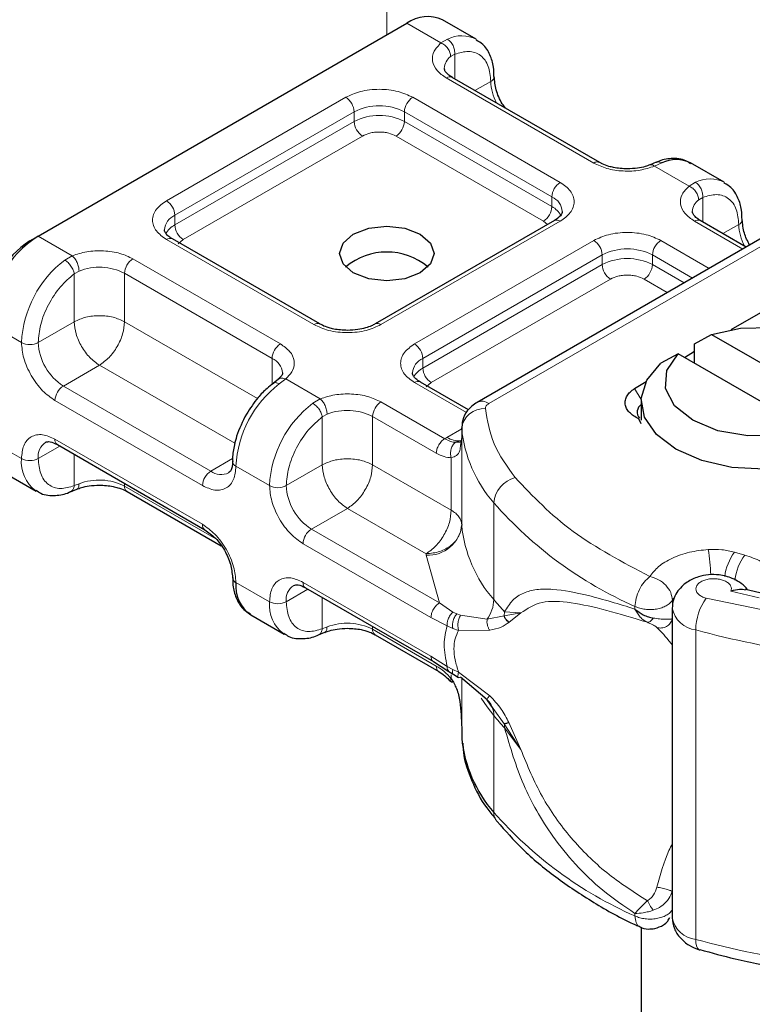
# Model space of a CAD drawing. Units: millimetres. Extents: x 0 to 420, y 0 to 297.
# Drawn here: x 340 to 343, y 90 to 94 of the extents above; entities that cross this region are included whole.
import ezdxf

# ---------------------------------------------------------------- set-up
doc = ezdxf.new("R2010")
doc.units = ezdxf.units.MM

msp = doc.modelspace()

# ---------------------------------------------------------------- linework, layer by layer
at = {"color": 8, "linetype": 'Continuous', "lineweight": 18}
for p, q in [((341.1202, 94.6304), (341.1202, 93.634)), ((341.3487, 93.6001), (341.2051, 93.6829)), ((341.3487, 93.6001), (341.3761, 93.616)), ((341.4065, 93.5523), (341.3896, 93.5427)), ((341.4065, 93.5523), (341.4065, 93.4488)), ((341.9934, 93.093), (341.3712, 93.4523)), ((341.4919, 93.3995), (341.5586, 93.438)), ((340.1905, 92.9339), (340.9469, 93.3706)), ((341.2297, 93.3706), (341.852, 93.0114)), ((340.2258, 92.8727), (340.9823, 93.3094)), ((340.9823, 93.2686), (340.9823, 93.3094)), ((341.1944, 93.3094), (341.8166, 92.9502)), ((341.1944, 93.3094), (341.1944, 93.2686)), ((340.2258, 92.8319), (340.9823, 93.2686)), ((341.1944, 93.2686), (341.8166, 92.9093)), ((341.0176, 93.2073), (340.2612, 92.7706)), ((341.7813, 92.8481), (341.159, 93.2073)), ((342.2812, 93.0935), (342.2494, 93.0801)), ((342.3952, 92.9959), (342.2494, 93.0801)), ((342.3952, 92.9959), (342.4226, 93.0118)), ((341.8166, 92.9093), (341.8166, 92.9502)), ((342.453, 92.9482), (342.4362, 92.9385)), ((342.453, 92.9482), (342.453, 92.8446)), ((340.2258, 92.8319), (340.2258, 92.8727)), ((341.852, 92.8481), (341.0956, 92.4114)), ((341.798, 92.8339), (341.7813, 92.8481)), ((342.6217, 92.7303), (342.4177, 92.8481)), ((341.5508, 92.0783), (342.8534, 92.8303)), ((342.5384, 92.7953), (342.6052, 92.8338)), ((339.6494, 92.7849), (339.793, 92.702)), ((340.8127, 92.4114), (340.1905, 92.7707)), ((340.2612, 92.7706), (340.2401, 92.7527)), ((341.237, 92.3298), (341.9934, 92.7665)), ((342.2763, 92.7665), (342.4803, 92.6487)), ((339.7613, 92.6838), (339.793, 92.702)), ((340.049, 92.689), (340.6713, 92.3298)), ((341.2723, 92.2686), (342.0288, 92.7052)), ((342.0288, 92.6644), (342.0288, 92.7052)), ((342.2409, 92.7052), (342.4096, 92.6079)), ((342.2409, 92.7052), (342.2409, 92.6644)), ((339.8217, 92.6375), (339.8016, 92.6258)), ((341.2723, 92.2277), (342.0288, 92.6644)), ((342.2409, 92.6644), (342.3742, 92.5875)), ((339.8016, 92.4236), (339.8016, 92.6258)), ((340.0137, 92.6278), (340.6359, 92.2686)), ((340.0137, 92.6278), (340.0137, 92.4236)), ((342.0641, 92.6032), (341.3077, 92.1665)), ((342.3035, 92.5466), (342.2055, 92.6032)), ((339.4373, 92.4175), (339.5787, 92.3358)), ((339.8016, 92.4236), (339.6494, 92.3358)), ((340.0137, 92.4236), (340.5747, 92.0998)), ((340.6359, 92.1585), (340.6359, 92.2686)), ((341.2723, 92.2277), (341.2723, 92.2686)), ((339.9076, 92.2399), (339.7555, 92.1521)), ((340.4787, 91.9103), (339.9076, 92.2399)), ((340.6938, 92.182), (340.6664, 92.1613)), ((340.6938, 92.182), (340.8395, 92.0979)), ((340.3778, 91.7929), (339.7555, 92.1521)), ((341.4563, 92.0399), (341.237, 92.1665)), ((341.3077, 92.1665), (341.2866, 92.1486)), ((342.1656, 92.141), (342.1936, 92.0948)), ((340.8078, 92.0796), (340.8395, 92.0979)), ((340.3424, 91.7317), (339.7202, 92.0909)), ((341.0956, 92.0849), (341.3645, 91.9296)), ((340.8481, 92.0216), (340.8682, 92.0334)), ((340.8481, 91.8195), (340.8481, 92.0216)), ((341.0602, 92.0236), (341.0602, 91.8195)), ((341.0602, 92.0236), (341.3291, 91.8684)), ((341.374, 91.9354), (341.4361, 91.9712)), ((341.4363, 91.5642), (341.4363, 91.9725)), ((339.4373, 91.9275), (339.5787, 91.8459)), ((339.7202, 91.9276), (340.3424, 91.5684)), ((341.3645, 91.9296), (341.374, 91.9354)), ((341.4361, 91.9347), (341.4361, 91.5673)), ((339.7409, 91.8987), (339.6494, 91.8459)), ((339.8016, 91.8637), (339.8016, 91.7316)), ((340.3778, 91.7929), (340.4696, 91.8459)), ((341.3922, 91.6279), (341.3922, 91.8491)), ((340.6253, 91.7317), (340.4838, 91.8133)), ((340.696, 91.7317), (340.8481, 91.8195)), ((341.0602, 91.8195), (341.3922, 91.6279)), ((339.8217, 91.7393), (339.8016, 91.7316)), ((340.0137, 91.7412), (340.0137, 91.7296)), ((340.3991, 91.5071), (340.0137, 91.7296)), ((340.9541, 91.6358), (340.802, 91.548)), ((341.2861, 91.4441), (340.9541, 91.6358)), ((341.5716, 91.2507), (341.5716, 91.659)), ((341.3418, 91.2363), (340.802, 91.548)), ((341.3065, 91.1751), (340.7667, 91.4867)), ((341.2864, 91.438), (341.2861, 91.4441)), ((341.3418, 91.2363), (341.2864, 91.438)), ((342.6305, 91.4386), (342.5874, 91.4508)), ((340.4838, 91.3234), (340.6253, 91.2418)), ((340.7667, 91.3234), (341.3065, 91.0118)), ((340.7874, 91.2946), (340.696, 91.2418)), ((342.5723, 91.2858), (342.6912, 91.2582)), ((340.8481, 91.1274), (340.8481, 91.2595)), ((341.3994, 91.198), (341.3418, 91.2363)), ((342.1673, 91.2217), (342.1673, 91.2109)), ((342.325, 91.2477), (342.33, 91.2552)), ((342.325, 91.2188), (342.325, 91.2477)), ((342.4669, 91.2565), (342.9256, 91.1632)), ((341.3994, 91.198), (341.415, 91.19)), ((341.4314, 91.1843), (341.415, 91.19)), ((341.4314, 91.1843), (341.5433, 91.1679)), ((341.5433, 91.1679), (341.6156, 91.1815)), ((341.6169, 91.1991), (341.6156, 91.1815)), ((341.6156, 91.1815), (341.6855, 91.1943)), ((341.6855, 91.1943), (341.6169, 91.1991)), ((341.6351, 91.1546), (341.6855, 91.1943)), ((341.0602, 91.1371), (341.0602, 91.1254)), ((341.3748, 91.1399), (341.3065, 91.1751)), ((341.3748, 91.1399), (341.3983, 91.1286)), ((340.8481, 91.1274), (340.8682, 91.1352)), ((341.3291, 90.9702), (341.0602, 91.1254)), ((341.3983, 91.1286), (341.4232, 91.1204)), ((341.4232, 91.1204), (341.5543, 91.1212)), ((342.4238, 89.8163), (342.4238, 91.1228)), ((341.3065, 91.0118), (341.3748, 90.9682)), ((341.3983, 90.9558), (341.3748, 90.9682)), ((341.3922, 90.9167), (341.3922, 90.9327)), ((341.4232, 90.9447), (341.3983, 90.9558)), ((341.5543, 90.8451), (341.4232, 90.9447)), ((341.4361, 90.9194), (341.4361, 90.7099)), ((341.4363, 90.9193), (341.4363, 90.666)), ((341.6156, 90.7259), (341.5694, 90.7912)), ((341.5716, 90.7608), (341.5716, 90.3525)), ((341.6855, 90.6179), (341.6156, 90.7259)), ((341.6855, 90.6179), (341.6351, 90.7315)), ((341.6169, 90.7092), (341.6855, 90.6179)), ((342.1673, 89.9152), (342.1673, 89.926))]:
    msp.add_line(p, q, dxfattribs=at)
at = {"color": 7, "linetype": 'Continuous', "lineweight": 25}
for p, q in [((339.6494, 92.7849), (341.2051, 93.6829)), ((341.4965, 93.6162), (341.3551, 93.6978)), ((342.0184, 93.0955), (341.3962, 93.4547)), ((342.2571, 93.0964), (342.2307, 93.0856)), ((342.543, 93.012), (342.4016, 93.0937)), ((341.827, 92.8506), (341.0706, 92.4139)), ((342.6363, 92.7388), (342.4427, 92.8506)), ((342.8034, 92.8352), (341.5008, 92.0832)), ((339.6141, 92.7645), (339.6494, 92.7849)), ((340.8377, 92.4139), (340.2155, 92.7731)), ((342.5729, 92.3908), (342.9315, 92.5978)), ((342.4178, 92.3298), (342.4904, 92.3695)), ((342.4904, 92.3695), (343.0381, 92.0533)), ((342.4178, 92.2481), (342.4178, 92.3298)), ((342.349, 92.2879), (342.2764, 92.2481)), ((342.8967, 91.9717), (342.349, 92.2879)), ((342.3758, 92.2724), (342.4178, 92.2987)), ((340.662, 92.1797), (340.6416, 92.1639)), ((341.465, 92.0518), (341.262, 92.169)), ((342.1656, 92.141), (342.2144, 92.1715)), ((342.1935, 92.089), (342.1935, 92.0073)), ((342.1935, 91.992), (342.184, 92.0138)), ((341.4361, 91.9762), (341.4361, 91.9354)), ((341.4363, 91.9725), (341.4361, 91.9762)), ((341.4361, 91.9347), (341.4313, 91.9024)), ((341.4361, 91.9347), (341.4366, 91.9312)), ((339.7305, 91.9047), (340.3528, 91.5455)), ((339.4995, 91.7902), (339.6409, 91.7086)), ((339.7853, 91.7058), (339.8117, 91.7166)), ((340.0241, 91.7067), (340.421, 91.4775)), ((340.777, 91.3005), (341.3169, 90.9889)), ((342.7125, 91.2749), (342.6341, 91.2933)), ((340.546, 91.1861), (340.6874, 91.1044)), ((342.3243, 91.2139), (342.3243, 89.9075)), ((340.8319, 91.1017), (340.8583, 91.1125)), ((341.0706, 91.1026), (341.3395, 90.9473)), ((341.3169, 90.9889), (341.3816, 90.9475)), ((341.3816, 90.9475), (341.4024, 90.9341)), ((341.4024, 90.9341), (341.4233, 90.9217)), ((341.5433, 90.828), (341.4314, 90.9234)), ((341.5694, 90.7912), (341.5433, 90.828)), ((341.4361, 90.7106), (341.4361, 90.6698)), ((341.4361, 90.6698), (341.4363, 90.666)), ((342.1935, 89.8678), (342.1935, 86.4548)), ((342.4386, 89.7727), (342.4411, 89.7718))]:
    msp.add_line(p, q, dxfattribs=at)
at = {"color": 7, "linetype": 'Continuous', "lineweight": 25, "flags": 128}
for points in [[(341.2616, 92.793), (341.305, 92.7556), (341.3202, 92.7114), (341.305, 92.6672), (341.2616, 92.6298), (341.1968, 92.6047), (341.1202, 92.5959), (341.0437, 92.6047), (340.9788, 92.6298), (340.9355, 92.6672), (340.9202, 92.7114), (340.9355, 92.7556), (340.9788, 92.793), (341.0437, 92.8181), (341.1202, 92.8269), (341.1968, 92.8181), (341.2616, 92.793)], [(342.4904, 92.3695), (342.6128, 92.3968), (342.7439, 92.3997), (342.8696, 92.3779), (342.9764, 92.3339), (343.0527, 92.2723), (343.0904, 92.1997), (343.0853, 92.124), (343.0381, 92.0533)], [(342.8967, 91.9717), (342.7743, 91.9444), (342.6431, 91.9415), (342.5174, 91.9633), (342.4107, 92.0073), (342.3344, 92.069), (342.2967, 92.1415), (342.3018, 92.2172), (342.349, 92.2879)], [(342.9692, 91.8482), (342.8461, 91.8141), (342.7117, 91.8005), (342.5758, 91.8084), (342.4488, 91.8373), (342.34, 91.8849), (342.2575, 91.9477), (342.2076, 92.021), (342.1939, 92.0994), (342.2174, 92.1771), (342.2764, 92.2481)]]:
    msp.add_lwpolyline(points, dxfattribs=at)
at = {"color": 8, "linetype": 'Continuous', "lineweight": 18, "flags": 128}
for points in [[(341.5716, 90.7608), (341.5429, 90.7979), (341.5182, 90.8345)], [(342.4238, 89.8163), (342.4246, 89.8014), (342.4271, 89.7891), (342.4311, 89.7797), (342.4364, 89.7739), (342.4386, 89.7727)]]:
    msp.add_lwpolyline(points, dxfattribs=at)
at = {"color": 7, "linetype": 'Continuous', "lineweight": 25}
for centre, radius, start, end in [((341.293, 93.5603), 0.1509, 65.6929, 125.6176), ((342.3415, 92.9745), 0.1334, 63.2516, 116.9054), ((339.8979, 92.3965), 0.461, 122.6055, 177.3945), ((339.8211, 92.4408), 0.3842, 122.6055, 177.3945), ((341.1202, 92.447), 0.2705, 50.025, 129.975), ((342.2164, 92.0417), 0.0398, 125.1113, 220.5283), ((341.4862, 91.5679), 0.0501, 180.7594, 184.2719), ((340.4937, 91.346), 0.0246, 185.0089, 246.3041), ((340.6291, 91.3064), 0.1463, 173.3195, 235.3683), ((341.9927, 90.7203), 0.5591, 185.5759, 221.1382)]:
    msp.add_arc(centre, radius, start, end, dxfattribs=at)
at = {"color": 8, "linetype": 'Continuous', "lineweight": 18}
for centre, radius, start, end in [((341.4363, 93.4977), 0.1327, 62.0602, 116.9846), ((341.4272, 93.49), 0.0647, 125.496, 177.4361), ((341.3858, 93.4318), 0.0251, 65.6929, 125.6176), ((341.5481, 93.4611), 0.0254, 294.5083, 352.7863), ((341.7702, 93.4447), 0.2116, 181.8073, 207.3846), ((340.9055, 93.3059), 0.0768, 2.6055, 57.3945), ((341.2711, 93.3059), 0.0768, 122.6055, 177.3945), ((341.0883, 93.1047), 0.2306, 62.6097, 117.3903), ((341.0883, 93.0638), 0.2306, 62.6097, 117.3903), ((341.059, 93.272), 0.0768, 182.6055, 237.3945), ((341.1176, 93.272), 0.0768, 302.6055, 357.3945), ((342.0079, 93.0741), 0.0238, 62.6873, 127.3879), ((341.8934, 92.9467), 0.0768, 122.6055, 177.3945), ((342.4828, 92.8936), 0.1327, 62.0602, 116.9846), ((340.1491, 92.8692), 0.0768, 2.6055, 57.3945), ((341.7889, 92.8839), 0.0718, 3.6573, 67.3009), ((342.4737, 92.8859), 0.0647, 125.496, 177.4361), ((341.7399, 92.9128), 0.0768, 302.6055, 357.3945), ((341.775, 92.8289), 0.0906, 27.6228, 62.6591), ((340.2555, 92.8051), 0.0739, 113.6824, 175.1392), ((341.8373, 92.8277), 0.0251, 54.3824, 114.3071), ((342.4323, 92.8277), 0.0251, 65.6929, 125.6176), ((342.5946, 92.8569), 0.0254, 294.5083, 352.7863), ((340.2678, 92.751), 0.0911, 117.4013, 151.6397), ((340.3026, 92.8354), 0.0768, 182.6055, 237.3945), ((342.8167, 92.8405), 0.2116, 181.8073, 207.3846), ((340.2051, 92.7502), 0.0251, 65.6929, 125.6176), ((341.952, 92.7017), 0.0768, 2.6055, 57.3945), ((342.3177, 92.7017), 0.0768, 122.6055, 177.3945), ((342.1348, 92.5005), 0.2306, 62.6097, 117.3903), ((340.0464, 92.3123), 0.4682, 127.5099, 177.1248), ((340.0905, 92.6243), 0.0768, 122.6055, 177.3945), ((342.1348, 92.4597), 0.2306, 62.6097, 117.3903), ((339.9068, 92.4189), 0.2346, 62.9118, 111.2814), ((342.1055, 92.6679), 0.0768, 182.6055, 237.3945), ((342.1641, 92.6679), 0.0768, 302.6055, 357.3945), ((340.8272, 92.3925), 0.0238, 62.6873, 127.3879), ((341.0811, 92.3925), 0.0238, 52.5874, 117.565), ((339.6141, 92.4041), 0.0769, 242.6097, 297.3903), ((339.8797, 92.3463), 0.2305, 182.6055, 237.3945), ((340.7127, 92.2651), 0.0768, 122.6055, 177.3945), ((341.1956, 92.2651), 0.0768, 2.6055, 57.3945), ((340.6067, 92.2012), 0.0735, 4.9418, 66.5199), ((341.302, 92.2009), 0.0739, 113.6824, 175.1392), ((341.3143, 92.1468), 0.0911, 117.4013, 151.6397), ((341.3491, 92.2312), 0.0768, 182.6055, 237.3945), ((339.7969, 92.0874), 0.0768, 122.6055, 177.3945), ((340.9515, 91.7898), 0.4682, 127.5099, 177.1248), ((341.2516, 92.1461), 0.0251, 65.6929, 125.6176), ((341.0929, 91.7082), 0.4682, 127.5099, 177.1248), ((341.137, 92.0201), 0.0768, 122.6055, 177.3945), ((341.5306, 91.9619), 0.0949, 86.615, 173.592), ((341.5215, 92.0374), 0.0503, 54.3825, 114.3059), ((340.9534, 91.8147), 0.2346, 62.9118, 111.2814), ((341.9927, 92.0268), 0.5591, 185.5759, 221.1382), ((339.7439, 91.9245), 0.024, 172.7442, 235.9436), ((341.4219, 92.0093), 0.0881, 237.0524, 276.008), ((339.7207, 91.855), 0.0718, 123.6561, 187.2959), ((339.729, 91.8309), 0.151, 174.3072, 233.3546), ((339.6141, 91.9141), 0.0769, 242.6097, 297.3903), ((340.493, 91.8353), 0.0238, 182.5066, 247.4145), ((340.4192, 91.7282), 0.0768, 122.6055, 177.3945), ((340.4215, 91.8524), 0.0739, 233.6904, 295.1424), ((341.6922, 91.6483), 0.1211, 104.5257, 174.9432), ((339.9068, 91.5207), 0.2346, 62.9118, 111.2814), ((340.0382, 91.7269), 0.0246, 173.7012, 234.9867), ((340.6606, 91.7999), 0.0769, 242.6097, 297.3903), ((340.9262, 91.7422), 0.2305, 182.6055, 237.3945), ((342.8589, 92.7881), 1.7123, 221.2555, 246.1765), ((340.3661, 91.5653), 0.0239, 172.6759, 236.6278), ((341.2948, 91.5801), 0.1423, 266.615, 353.592), ((341.9927, 91.6185), 0.5591, 185.5759, 221.1382), ((340.8434, 91.4832), 0.0768, 122.6055, 177.3945), ((341.6331, 91.3257), 0.8545, 1.976, 9.1832), ((342.7648, 91.3191), 0.221, 143.4025, 172.4999), ((342.8085, 91.3065), 0.2216, 143.4134, 173.0636), ((340.7672, 91.2509), 0.0718, 123.6561, 187.2959), ((340.7905, 91.3204), 0.024, 172.7442, 235.9436), ((340.7755, 91.2268), 0.151, 174.3072, 233.3546), ((340.6606, 91.31), 0.0769, 242.6097, 297.3903), ((341.4235, 91.2551), 0.1482, 323.924, 358.2853), ((342.5149, 92.0316), 1.2246, 219.6224, 222.8347), ((342.6605, 91.1203), 0.2367, 144.863, 179.3939), ((342.435, 91.2347), 0.1124, 190.0857, 264.3015), ((340.9534, 90.9165), 0.2346, 62.9118, 111.2814), ((341.0847, 91.1227), 0.0246, 173.7012, 234.9867), ((343.3931, 94.6598), 3.6674, 254.6745, 262.3143), ((341.4836, 90.7632), 0.0881, 358.4345, 47.3173), ((342.5149, 91.5417), 1.2246, 219.6224, 222.8347), ((341.5111, 90.7093), 0.1058, 359.8967, 9.0024), ((342.8589, 91.4816), 1.7123, 221.2555, 246.1765), ((341.6315, 90.3512), 0.0598, 178.6946, 219.2273), ((342.4353, 89.9288), 0.113, 190.8526, 264.1832), ((343.3931, 93.3533), 3.6674, 254.6745, 262.3143)]:
    msp.add_arc(centre, radius, start, end, dxfattribs=at)
for points, knots in [([(341.3712, 93.4523), (341.3568, 93.4624), (341.3271, 93.4832), (341.3095, 93.5236), (341.3147, 93.5651), (341.3376, 93.5886), (341.3487, 93.6001)], [0, 0, 0, 0, 0.2422355, 0.5, 0.7577645, 1, 1, 1, 1]), ([(341.4065, 93.5523), (341.4264, 93.5582), (341.4676, 93.5703), (341.518, 93.5512), (341.5523, 93.5066), (341.5566, 93.4603), (341.5586, 93.438)], [0, 0, 0, 0, 0.241829, 0.5, 0.758171, 1, 1, 1, 1]), ([(340.9469, 93.3706), (340.9666, 93.3798), (340.997, 93.3939), (341.0475, 93.4028), (341.0883, 93.4052), (341.1291, 93.4028), (341.1797, 93.3939), (341.2101, 93.3798), (341.2297, 93.3706)], [0, 0, 0, 0, 0.2394429, 0.3696359, 0.4999999, 0.6301929, 0.7605571, 1, 1, 1, 1]), ([(341.159, 93.2073), (341.1492, 93.2119), (341.134, 93.219), (341.1087, 93.2234), (341.0883, 93.2246), (341.0679, 93.2234), (341.0427, 93.219), (341.0274, 93.2119), (341.0176, 93.2073)], [0, 0, 0, 0, 0.239443, 0.36955, 0.5, 0.630107, 0.760557, 1, 1, 1, 1]), ([(342.2494, 93.0801), (342.2297, 93.0736), (342.1889, 93.0604), (342.117, 93.0574), (342.0471, 93.0676), (342.0109, 93.0847), (341.9934, 93.093)], [0, 0, 0, 0, 0.242235, 0.5, 0.757765, 1, 1, 1, 1]), ([(342.2573, 93.0958), (342.2606, 93.097), (342.2679, 93.0996), (342.2764, 93.0957), (342.2812, 93.0935)], [0, 0, 0, 0, 0.443001, 1, 1, 1, 1]), ([(342.2494, 93.0801), (342.2456, 93.0827), (342.2386, 93.0875), (342.2331, 93.0858), (342.2306, 93.085)], [0, 0, 0, 0, 0.54289, 1, 1, 1, 1]), ([(341.852, 93.0114), (341.8679, 93), (341.8924, 92.9825), (341.9078, 92.9533), (341.912, 92.9298), (341.9078, 92.9062), (341.8924, 92.877), (341.8679, 92.8595), (341.852, 92.8481)], [0, 0, 0, 0, 0.239443, 0.369636, 0.5, 0.630193, 0.760557, 1, 1, 1, 1]), ([(342.4177, 92.8481), (342.4033, 92.8582), (342.3736, 92.8791), (342.356, 92.9195), (342.3612, 92.961), (342.3841, 92.9845), (342.3952, 92.9959)], [0, 0, 0, 0, 0.2422355, 0.5, 0.7577645, 1, 1, 1, 1]), ([(340.1905, 92.7707), (340.1746, 92.782), (340.1501, 92.7996), (340.1347, 92.8288), (340.1305, 92.8523), (340.1347, 92.8758), (340.1501, 92.905), (340.1746, 92.9226), (340.1905, 92.9339)], [0, 0, 0, 0, 0.239443, 0.369636, 0.5, 0.630193, 0.760557, 1, 1, 1, 1]), ([(342.453, 92.9482), (342.4729, 92.954), (342.5141, 92.9661), (342.5646, 92.9471), (342.5988, 92.9024), (342.6031, 92.8562), (342.6052, 92.8338)], [0, 0, 0, 0, 0.2418289, 0.5, 0.7581711, 1, 1, 1, 1]), ([(341.9934, 92.7665), (342.0131, 92.7756), (342.0435, 92.7898), (342.094, 92.7987), (342.1348, 92.8011), (342.1756, 92.7987), (342.2262, 92.7898), (342.2566, 92.7756), (342.2763, 92.7665)], [0, 0, 0, 0, 0.239443, 0.369636, 0.5, 0.630193, 0.760557, 1, 1, 1, 1]), ([(339.793, 92.702), (339.8128, 92.7084), (339.8536, 92.7216), (339.9255, 92.7246), (339.9954, 92.7144), (340.0315, 92.6973), (340.049, 92.689)], [0, 0, 0, 0, 0.242235, 0.5, 0.757765, 1, 1, 1, 1]), ([(339.6494, 92.3358), (339.6515, 92.3606), (339.6558, 92.4117), (339.69, 92.4959), (339.7405, 92.5732), (339.7816, 92.6086), (339.8016, 92.6258)], [0, 0, 0, 0, 0.241829, 0.5, 0.758171, 1, 1, 1, 1]), ([(342.2055, 92.6032), (342.1957, 92.6078), (342.1805, 92.6148), (342.1552, 92.6193), (342.1349, 92.6205), (342.1145, 92.6193), (342.0892, 92.6148), (342.074, 92.6078), (342.0641, 92.6032)], [0, 0, 0, 0, 0.239443, 0.3695502, 0.4999998, 0.6301073, 0.760557, 1, 1, 1, 1]), ([(341.0956, 92.4114), (341.0759, 92.4023), (341.0455, 92.3881), (340.9949, 92.3792), (340.9542, 92.3768), (340.9134, 92.3792), (340.8628, 92.3881), (340.8324, 92.4023), (340.8127, 92.4114)], [0, 0, 0, 0, 0.239443, 0.369636, 0.5, 0.630193, 0.760557, 1, 1, 1, 1]), ([(339.7202, 92.0909), (339.7024, 92.1033), (339.6749, 92.1226), (339.642, 92.1619), (339.6195, 92.196), (339.6012, 92.2326), (339.5836, 92.2808), (339.5806, 92.3142), (339.5787, 92.3358)], [0, 0, 0, 0, 0.239443, 0.369636, 0.5, 0.630193, 0.760557, 1, 1, 1, 1]), ([(340.6713, 92.3298), (340.6857, 92.3197), (340.7153, 92.2988), (340.733, 92.2585), (340.7278, 92.2169), (340.7049, 92.1934), (340.6938, 92.182)], [0, 0, 0, 0, 0.242235, 0.5, 0.757765, 1, 1, 1, 1]), ([(341.237, 92.1665), (341.2211, 92.1779), (341.1966, 92.1954), (341.1812, 92.2246), (341.177, 92.2481), (341.1812, 92.2717), (341.1966, 92.3009), (341.2211, 92.3184), (341.237, 92.3298)], [0, 0, 0, 0, 0.239443, 0.369636, 0.5, 0.630193, 0.760557, 1, 1, 1, 1]), ([(340.6622, 92.1789), (340.663, 92.1799), (340.6667, 92.1843), (340.6779, 92.1864), (340.6885, 92.1835), (340.6938, 92.182)], [0, 0, 0, 0, 0.128515, 0.564258, 1, 1, 1, 1]), ([(340.6664, 92.1613), (340.6619, 92.1633), (340.6529, 92.1673), (340.6442, 92.1669), (340.6419, 92.1635), (340.6414, 92.1629)], [0, 0, 0, 0, 0.448225, 0.896451, 1, 1, 1, 1]), ([(340.8395, 92.0979), (340.8593, 92.1043), (340.9001, 92.1175), (340.972, 92.1205), (341.0419, 92.1103), (341.0781, 92.0932), (341.0956, 92.0849)], [0, 0, 0, 0, 0.242235, 0.5, 0.757765, 1, 1, 1, 1]), ([(340.696, 91.7317), (340.698, 91.7564), (340.7023, 91.8076), (340.7366, 91.8918), (340.787, 91.9691), (340.8282, 92.0045), (340.8481, 92.0216)], [0, 0, 0, 0, 0.2418289, 0.5, 0.7581711, 1, 1, 1, 1]), ([(339.5787, 91.8459), (339.5806, 91.8653), (339.5836, 91.8954), (339.6012, 91.9233), (339.6194, 91.9387), (339.6419, 91.9468), (339.6749, 91.9481), (339.7024, 91.9356), (339.7202, 91.9276)], [0, 0, 0, 0, 0.239443, 0.369636, 0.5, 0.630193, 0.760557, 1, 1, 1, 1]), ([(341.4108, 91.9145), (341.4038, 91.9152), (341.3891, 91.9167), (341.3729, 91.9252), (341.3645, 91.9296)], [0, 0, 0, 0, 0.479686, 1, 1, 1, 1]), ([(341.4108, 91.9145), (341.4087, 91.9129), (341.4044, 91.9098), (341.3973, 91.9008), (341.3909, 91.8868), (341.3887, 91.8708), (341.3896, 91.858), (341.3913, 91.8521), (341.3922, 91.8491)], [0, 0, 0, 0, 0.125229, 0.250009, 0.5, 0.749991, 0.874771, 1, 1, 1, 1]), ([(341.4313, 91.9024), (341.4306, 91.8945), (341.429, 91.877), (341.4174, 91.858), (341.4001, 91.8519), (341.3922, 91.8491)], [0, 0, 0, 0, 0.3093923, 0.6864422, 1, 1, 1, 1]), ([(339.8016, 91.7316), (339.7816, 91.7257), (339.7405, 91.7136), (339.69, 91.7327), (339.6558, 91.7773), (339.6515, 91.8235), (339.6494, 91.8459)], [0, 0, 0, 0, 0.241829, 0.5, 0.758171, 1, 1, 1, 1]), ([(341.3922, 91.8491), (341.3821, 91.8499), (341.3619, 91.8517), (341.3401, 91.8628), (341.3291, 91.8684)], [0, 0, 0, 0, 0.500005, 1, 1, 1, 1]), ([(340.4838, 91.8133), (340.4819, 91.7939), (340.479, 91.7639), (340.4614, 91.736), (340.4431, 91.7205), (340.4206, 91.7124), (340.3877, 91.7111), (340.3602, 91.7236), (340.3424, 91.7317)], [0, 0, 0, 0, 0.239443, 0.369636, 0.5, 0.630193, 0.760557, 1, 1, 1, 1]), ([(339.7852, 91.7064), (339.786, 91.7065), (339.7911, 91.7074), (339.7979, 91.7159), (339.8003, 91.7263), (339.8016, 91.7316)], [0, 0, 0, 0, 0.092851, 0.546425, 1, 1, 1, 1]), ([(339.8217, 91.7393), (339.8212, 91.7345), (339.8203, 91.7247), (339.816, 91.7175), (339.8123, 91.7172), (339.8118, 91.7172)], [0, 0, 0, 0, 0.463391, 0.926781, 1, 1, 1, 1]), ([(340.7667, 91.4867), (340.7489, 91.4992), (340.7214, 91.5184), (340.6885, 91.5578), (340.666, 91.5919), (340.6477, 91.6284), (340.6301, 91.6766), (340.6272, 91.7101), (340.6253, 91.7317)], [0, 0, 0, 0, 0.239443, 0.369636, 0.5, 0.630193, 0.760557, 1, 1, 1, 1]), ([(340.3424, 91.5684), (340.3602, 91.5559), (340.3876, 91.5367), (340.4206, 91.4973), (340.4431, 91.4632), (340.4614, 91.4267), (340.479, 91.3784), (340.4819, 91.345), (340.4838, 91.3234)], [0, 0, 0, 0, 0.239443, 0.369636, 0.5, 0.630193, 0.760557, 1, 1, 1, 1]), ([(342.2304, 91.3481), (342.2413, 91.3626), (342.2636, 91.392), (342.3226, 91.4273), (342.3951, 91.4529), (342.4498, 91.4591), (342.4766, 91.4621)], [0, 0, 0, 0, 0.244959, 0.5, 0.755041, 1, 1, 1, 1]), ([(340.6253, 91.2418), (340.6272, 91.2612), (340.6301, 91.2912), (340.6477, 91.3191), (340.666, 91.3345), (340.6885, 91.3427), (340.7214, 91.344), (340.7489, 91.3315), (340.7667, 91.3234)], [0, 0, 0, 0, 0.2394429, 0.3696359, 0.4999999, 0.6301929, 0.7605571, 1, 1, 1, 1]), ([(342.5723, 91.2858), (342.5734, 91.2898), (342.5755, 91.2977), (342.5711, 91.3098), (342.5614, 91.3211), (342.5464, 91.33), (342.5284, 91.3361), (342.5083, 91.3391), (342.487, 91.339), (342.4663, 91.3351), (342.4482, 91.3282), (342.4348, 91.3187), (342.4262, 91.3078), (342.4233, 91.2958), (342.426, 91.2834), (342.4352, 91.2721), (342.4489, 91.2625), (342.4609, 91.2585), (342.4669, 91.2565)], [0, 0, 0, 0, 0.061503, 0.123083, 0.187967, 0.253009, 0.312641, 0.372431, 0.436136, 0.499997, 0.563702, 0.627563, 0.687194, 0.746984, 0.811868, 0.876911, 0.938417, 1, 1, 1, 1]), ([(341.6169, 91.1991), (341.6275, 91.2163), (341.6493, 91.2517), (341.6956, 91.2806), (341.7523, 91.2953), (341.8391, 91.2956), (341.9712, 91.2709), (342.0998, 91.2316), (342.1673, 91.2109)], [0, 0, 0, 0, 0.120098, 0.246194, 0.367409, 0.495819, 0.735593, 1, 1, 1, 1]), ([(340.8481, 91.1274), (340.8282, 91.1216), (340.787, 91.1095), (340.7366, 91.1285), (340.7023, 91.1732), (340.698, 91.2194), (340.696, 91.2418)], [0, 0, 0, 0, 0.241829, 0.5, 0.758171, 1, 1, 1, 1]), ([(341.6855, 91.1943), (341.7133, 91.2124), (341.7694, 91.249), (341.8955, 91.2408), (342.0444, 91.2085), (342.1612, 91.1727), (342.22, 91.1547)], [0, 0, 0, 0, 0.242862, 0.491502, 0.744271, 1, 1, 1, 1]), ([(341.3994, 91.198), (341.3953, 91.1938), (341.3869, 91.1854), (341.3788, 91.169), (341.3746, 91.1533), (341.3747, 91.1444), (341.3748, 91.1399)], [0, 0, 0, 0, 0.27985, 0.559325, 0.779628, 1, 1, 1, 1]), ([(341.415, 91.19), (341.4116, 91.1853), (341.4047, 91.1758), (341.399, 91.1583), (341.3967, 91.142), (341.3978, 91.133), (341.3983, 91.1286)], [0, 0, 0, 0, 0.27985, 0.55931, 0.77962, 1, 1, 1, 1]), ([(341.4314, 91.1843), (341.4288, 91.1791), (341.4234, 91.1687), (341.4201, 91.1504), (341.42, 91.1337), (341.4222, 91.1248), (341.4232, 91.1204)], [0, 0, 0, 0, 0.279849, 0.559288, 0.779607, 1, 1, 1, 1]), ([(342.1673, 91.2109), (342.1742, 91.1989), (342.1847, 91.1807), (342.2039, 91.1632), (342.2146, 91.1576), (342.22, 91.1547)], [0, 0, 0, 0, 0.490485, 0.742029, 1, 1, 1, 1]), ([(341.5433, 91.1679), (341.543, 91.1639), (341.5424, 91.1558), (341.5444, 91.1433), (341.5482, 91.1313), (341.5523, 91.1246), (341.5543, 91.1212)], [0, 0, 0, 0, 0.249876, 0.5, 0.750124, 1, 1, 1, 1]), ([(341.5543, 91.1212), (341.5713, 91.1248), (341.6034, 91.1315), (341.625, 91.1472), (341.6351, 91.1546)], [0, 0, 0, 0, 0.529567, 1, 1, 1, 1]), ([(342.22, 91.1547), (342.2217, 91.1547), (342.2251, 91.1547), (342.2313, 91.1584), (342.2378, 91.1642), (342.2421, 91.17), (342.2442, 91.1729)], [0, 0, 0, 0, 0.249881, 0.5, 0.750119, 1, 1, 1, 1]), ([(342.22, 91.1547), (342.2247, 91.1527), (342.2347, 91.1485), (342.2499, 91.141), (342.2555, 91.1364), (342.2592, 91.1334)], [0, 0, 0, 0, 0.241535, 0.503262, 1, 1, 1, 1]), ([(342.2442, 91.1729), (342.2533, 91.1715), (342.2729, 91.1686), (342.2949, 91.1675), (342.3138, 91.1675), (342.3208, 91.169), (342.325, 91.17)], [0, 0, 0, 0, 0.243133, 0.518547, 0.70904, 1, 1, 1, 1]), ([(342.2592, 91.1334), (342.2625, 91.1325), (342.2691, 91.1306), (342.2796, 91.1306), (342.29, 91.1326), (342.2999, 91.1368), (342.3087, 91.1429), (342.3161, 91.1508), (342.3218, 91.1599), (342.324, 91.1666), (342.325, 91.17)], [0, 0, 0, 0, 0.124972, 0.250008, 0.374986, 0.499914, 0.625011, 0.750056, 0.87502, 1, 1, 1, 1]), ([(340.8317, 91.1023), (340.8325, 91.1024), (340.8377, 91.1033), (340.8444, 91.1117), (340.8469, 91.1222), (340.8481, 91.1274)], [0, 0, 0, 0, 0.092815, 0.546408, 1, 1, 1, 1]), ([(340.8682, 91.1352), (340.8677, 91.1303), (340.8668, 91.1206), (340.8625, 91.1134), (340.8588, 91.1131), (340.8583, 91.1131)], [0, 0, 0, 0, 0.463391, 0.926781, 1, 1, 1, 1]), ([(341.4232, 91.1204), (341.4176, 91.109), (341.4068, 91.0867), (341.402, 91.0438), (341.4068, 90.9959), (341.4176, 90.962), (341.4232, 90.9447)], [0, 0, 0, 0, 0.256901, 0.5, 0.743099, 1, 1, 1, 1]), ([(342.2592, 91.1334), (342.2739, 91.1188), (342.2917, 91.1012), (342.3195, 91.0653), (342.3243, 91.0592)], [0, 0, 0, 0, 0.827919, 1, 1, 1, 1]), ([(341.3291, 90.9702), (341.3401, 90.9631), (341.3619, 90.949), (341.3821, 90.9275), (341.3922, 90.9167)], [0, 0, 0, 0, 0.499995, 1, 1, 1, 1]), ([(341.3395, 90.9473), (341.3395, 90.9473), (341.3357, 90.948), (341.3309, 90.9556), (341.3297, 90.9653), (341.3291, 90.9702)], [0, 0, 0, 0, 0.000052, 0.500026, 1, 1, 1, 1]), ([(341.3748, 90.9682), (341.3748, 90.9635), (341.3747, 90.9544), (341.3795, 90.9499), (341.3817, 90.9477)], [0, 0, 0, 0, 0.517625, 1, 1, 1, 1]), ([(341.3983, 90.9558), (341.3978, 90.9512), (341.3967, 90.9421), (341.3992, 90.9353), (341.4022, 90.9345), (341.4026, 90.9344)], [0, 0, 0, 0, 0.462938, 0.925233, 1, 1, 1, 1]), ([(341.4314, 90.9234), (341.4288, 90.9223), (341.4234, 90.92), (341.4201, 90.9248), (341.42, 90.9333), (341.4222, 90.9409), (341.4232, 90.9447)], [0, 0, 0, 0, 0.279849, 0.559288, 0.779607, 1, 1, 1, 1]), ([(341.3922, 90.9167), (341.3913, 90.9151), (341.3897, 90.9117), (341.3887, 90.9072), (341.3902, 90.9057), (341.3911, 90.9048)], [0, 0, 0, 0, 0.283679, 0.566341, 1, 1, 1, 1]), ([(341.5543, 90.8451), (341.5523, 90.8427), (341.5482, 90.8379), (341.5444, 90.8327), (341.5424, 90.829), (341.543, 90.8283), (341.5433, 90.828)], [0, 0, 0, 0, 0.249876, 0.5, 0.750124, 1, 1, 1, 1]), ([(341.6351, 90.7315), (341.625, 90.7512), (341.6034, 90.793), (341.5713, 90.827), (341.5543, 90.8451)], [0, 0, 0, 0, 0.470433, 1, 1, 1, 1]), ([(342.1673, 89.926), (342.121, 89.9574), (342.0316, 90.0182), (341.9166, 90.1289), (341.8244, 90.2425), (341.7526, 90.3562), (341.6765, 90.5058), (341.6408, 90.6276), (341.6169, 90.7092)], [0, 0, 0, 0, 0.179539, 0.347186, 0.504848, 0.633312, 0.754587, 1, 1, 1, 1]), ([(342.22, 89.9798), (342.1612, 90.0172), (342.0445, 90.0914), (341.8956, 90.2399), (341.7695, 90.4138), (341.7133, 90.5504), (341.6855, 90.6179)], [0, 0, 0, 0, 0.255731, 0.508498, 0.757132, 1, 1, 1, 1]), ([(342.3243, 90.2198), (342.3197, 90.2104), (342.2922, 90.154), (342.2742, 90.0903), (342.2592, 90.0372)], [0, 0, 0, 0, 0.1670454, 1, 1, 1, 1]), ([(342.2592, 90.0372), (342.2555, 90.0259), (342.2499, 90.0085), (342.2347, 89.9895), (342.2247, 89.983), (342.22, 89.9798)], [0, 0, 0, 0, 0.496732, 0.75844, 1, 1, 1, 1]), ([(342.325, 90.019), (342.3208, 90.0089), (342.3138, 89.9922), (342.2949, 89.9693), (342.2729, 89.9509), (342.2533, 89.9429), (342.2442, 89.9392)], [0, 0, 0, 0, 0.290938, 0.481448, 0.75685, 1, 1, 1, 1]), ([(342.2592, 90.0372), (342.2668, 90.0357), (342.2821, 90.0327), (342.3034, 90.0271), (342.3185, 90.0223), (342.3228, 90.0201), (342.325, 90.019)], [0, 0, 0, 0, 0.279493, 0.559171, 0.779558, 1, 1, 1, 1]), ([(342.22, 89.9798), (342.2146, 89.9747), (342.2039, 89.9646), (342.1847, 89.9455), (342.1742, 89.9338), (342.1673, 89.926)], [0, 0, 0, 0, 0.2579706, 0.5095155, 1, 1, 1, 1]), ([(342.2442, 89.9392), (342.2421, 89.9421), (342.2378, 89.948), (342.2313, 89.9583), (342.2251, 89.9692), (342.2217, 89.9763), (342.22, 89.9798)], [0, 0, 0, 0, 0.249881, 0.5, 0.750119, 1, 1, 1, 1]), ([(342.2442, 89.9392), (342.2375, 89.9372), (342.2233, 89.9329), (342.1959, 89.9272), (342.1785, 89.9265), (342.1673, 89.926)], [0, 0, 0, 0, 0.2399902, 0.5098626, 1, 1, 1, 1]), ([(342.1673, 89.9152), (342.1683, 89.9055), (342.1704, 89.886), (342.1796, 89.8713), (342.1873, 89.8703), (342.1881, 89.8702)], [0, 0, 0, 0, 0.472828, 0.945657, 1, 1, 1, 1])]:
    msp.add_open_spline(points, degree=3, knots=knots, dxfattribs=at)
for points in [[(341.3896, 93.5427), (341.389, 93.5483), (341.3878, 93.5595), (341.3783, 93.5768), (341.3648, 93.5917), (341.354, 93.5973), (341.3487, 93.6001)], [(341.3761, 93.616), (341.3806, 93.6127), (341.3898, 93.606), (341.4003, 93.5893), (341.4069, 93.5702), (341.4066, 93.5583), (341.4065, 93.5523)], [(342.4226, 93.0118), (342.4272, 93.0085), (342.4363, 93.0019), (342.4468, 92.9851), (342.4534, 92.9661), (342.4531, 92.9541), (342.453, 92.9482)], [(342.4362, 92.9385), (342.4355, 92.9441), (342.4343, 92.9553), (342.4248, 92.9727), (342.4113, 92.9876), (342.4006, 92.9931), (342.3952, 92.9959)], [(339.8016, 92.6258), (339.8004, 92.631), (339.798, 92.6415), (339.7882, 92.6586), (339.7754, 92.6741), (339.766, 92.6805), (339.7613, 92.6838)], [(339.793, 92.702), (339.7968, 92.6983), (339.8043, 92.6909), (339.8138, 92.6736), (339.8204, 92.6546), (339.8213, 92.6432), (339.8217, 92.6375)], [(340.0137, 92.4236), (339.9982, 92.4307), (339.9672, 92.445), (339.9076, 92.451), (339.848, 92.445), (339.8171, 92.4307), (339.8016, 92.4236)], [(339.8016, 92.4236), (339.8032, 92.4067), (339.8063, 92.3727), (339.8309, 92.3181), (339.8659, 92.2695), (339.8937, 92.2498), (339.9076, 92.2399)], [(339.9076, 92.2399), (339.9215, 92.2498), (339.9493, 92.2695), (339.9844, 92.3181), (340.0089, 92.3727), (340.0121, 92.4067), (340.0137, 92.4236)], [(340.8395, 92.0979), (340.8433, 92.0941), (340.8508, 92.0867), (340.8603, 92.0695), (340.8669, 92.0505), (340.8678, 92.0391), (340.8682, 92.0334)], [(340.8481, 92.0216), (340.8469, 92.0269), (340.8445, 92.0373), (340.8347, 92.0545), (340.8219, 92.0699), (340.8125, 92.0764), (340.8078, 92.0796)], [(341.5508, 92.0783), (341.5485, 92.0768), (341.5439, 92.0738), (341.5392, 92.0684), (341.5363, 92.0626), (341.5362, 92.0586), (341.5362, 92.0566)], [(341.5362, 92.0566), (341.5444, 92.0063), (341.5608, 91.9056), (341.6282, 91.8122), (341.6619, 91.7655)], [(341.3291, 91.8684), (341.3297, 91.874), (341.3307, 91.8854), (341.3389, 91.9036), (341.3506, 91.9198), (341.3599, 91.9263), (341.3645, 91.9296)], [(341.0602, 91.8195), (341.0447, 91.8266), (341.0137, 91.8408), (340.9541, 91.8469), (340.8946, 91.8408), (340.8636, 91.8266), (340.8481, 91.8195)], [(340.8481, 91.8195), (340.8497, 91.8025), (340.8529, 91.7686), (340.8774, 91.7139), (340.9124, 91.6654), (340.9402, 91.6457), (340.9541, 91.6358)], [(340.9541, 91.6358), (340.968, 91.6457), (340.9958, 91.6654), (341.0309, 91.7139), (341.0554, 91.7686), (341.0586, 91.8025), (341.0602, 91.8195)], [(341.6619, 91.7655), (341.7366, 91.6869), (341.8861, 91.5295), (342.1156, 91.4086), (342.2304, 91.3481)], [(341.3922, 91.6279), (341.3906, 91.6109), (341.3874, 91.5769), (341.3629, 91.5223), (341.3278, 91.4737), (341.3, 91.454), (341.2861, 91.4441)], [(341.3922, 91.6279), (341.3987, 91.6237), (341.4117, 91.6153), (341.4252, 91.6002), (341.4343, 91.5841), (341.4355, 91.5729), (341.4361, 91.5673)], [(341.4361, 91.5673), (341.4339, 91.5512), (341.4294, 91.5191), (341.3947, 91.4785), (341.3451, 91.4499), (341.3058, 91.4461), (341.2861, 91.4441)], [(342.4766, 91.4621), (342.4957, 91.4625), (342.5341, 91.4633), (342.5696, 91.455), (342.5874, 91.4508)], [(342.6305, 91.4386), (342.6544, 91.4304), (342.7023, 91.4142), (342.7343, 91.388), (342.7503, 91.3749)], [(342.1673, 91.2217), (342.1682, 91.2331), (342.1701, 91.2558), (342.1847, 91.2932), (342.2056, 91.3268), (342.2222, 91.341), (342.2304, 91.3481)], [(342.2304, 91.3481), (342.2428, 91.3444), (342.2676, 91.3371), (342.2989, 91.312), (342.3208, 91.2807), (342.3236, 91.2587), (342.325, 91.2477)], [(341.3065, 91.1751), (341.307, 91.1808), (341.3081, 91.1921), (341.3163, 91.2103), (341.328, 91.2265), (341.3372, 91.2331), (341.3418, 91.2363)], [(342.1673, 91.2217), (342.1738, 91.219), (342.187, 91.2137), (342.2102, 91.2094), (342.2342, 91.2082), (342.2582, 91.2104), (342.2805, 91.2158), (342.2999, 91.2242), (342.3156, 91.2349), (342.3219, 91.2434), (342.325, 91.2477)], [(341.3748, 90.9682), (341.3684, 91.0004), (341.3558, 91.065), (341.3684, 91.1149), (341.3748, 91.1399)], [(341.3168, 90.9889), (341.3139, 90.9914), (341.3079, 90.9964), (341.307, 91.0067), (341.3065, 91.0118)], [(342.1673, 89.9152), (342.1738, 89.9126), (342.187, 89.9072), (342.2102, 89.9029), (342.2342, 89.9017), (342.2582, 89.9039), (342.2805, 89.9094), (342.2999, 89.9177), (342.3156, 89.9284), (342.3219, 89.937), (342.325, 89.9412)]]:
    msp.add_open_spline(points, degree=3, dxfattribs=at)
at = {"color": 7, "linetype": 'Continuous', "lineweight": 25}
for points, knots in [([(341.5723, 93.4579), (341.5721, 93.4717), (341.5717, 93.5047), (341.5567, 93.5512), (341.5325, 93.5924), (341.5073, 93.6065), (341.4976, 93.6119)], [0, 0, 0, 0, 0.208243, 0.500584, 0.807024, 1, 1, 1, 1]), ([(341.3968, 93.455), (341.3929, 93.4571), (341.3815, 93.4634), (341.3702, 93.4748), (341.3631, 93.4862), (341.363, 93.4906), (341.3629, 93.4929)], [0, 0, 0, 0, 0.140534, 0.409391, 0.691336, 1, 1, 1, 1]), ([(341.6214, 93.3247), (341.6166, 93.3309), (341.5987, 93.3536), (341.5789, 93.403), (341.5751, 93.4399), (341.5733, 93.4584)], [0, 0, 0, 0, 0.156886, 0.578443, 1, 1, 1, 1]), ([(342.1348, 93.0684), (342.1151, 93.0695), (342.0877, 93.071), (342.0531, 93.0801), (342.0325, 93.0874), (342.0223, 93.0938), (342.0191, 93.0957)], [0, 0, 0, 0, 0.441085, 0.611998, 0.878197, 1, 1, 1, 1]), ([(342.4026, 93.0894), (342.3959, 93.0944), (342.3725, 93.1116), (342.3219, 93.1136), (342.2793, 93.1078), (342.2588, 93.0967), (342.2571, 93.0958)], [0, 0, 0, 0, 0.168224, 0.584784, 0.967148, 1, 1, 1, 1]), ([(342.2304, 93.0858), (342.224, 93.0833), (342.2084, 93.0773), (342.1759, 93.0702), (342.1496, 93.069), (342.1348, 93.0684)], [0, 0, 0, 0, 0.236764, 0.574216, 1, 1, 1, 1]), ([(342.6188, 92.8538), (342.6186, 92.8675), (342.6182, 92.9006), (342.6032, 92.9471), (342.579, 92.9883), (342.5538, 93.0023), (342.5441, 93.0078)], [0, 0, 0, 0, 0.208243, 0.500584, 0.807024, 1, 1, 1, 1]), ([(341.8606, 92.8889), (341.8593, 92.8829), (341.8567, 92.8705), (341.837, 92.8573), (341.827, 92.8506)], [0, 0, 0, 0, 0.489448, 1, 1, 1, 1]), ([(342.4434, 92.8508), (342.4395, 92.853), (342.4281, 92.8593), (342.4167, 92.8707), (342.4096, 92.8821), (342.4095, 92.8864), (342.4094, 92.8887)], [0, 0, 0, 0, 0.1405341, 0.4093914, 0.6913364, 1, 1, 1, 1]), ([(342.6506, 92.747), (342.6422, 92.764), (342.6241, 92.8005), (342.6213, 92.8355), (342.6198, 92.8542)], [0, 0, 0, 0, 0.465406, 1, 1, 1, 1]), ([(340.2162, 92.7734), (340.2122, 92.7755), (340.2009, 92.7818), (340.1895, 92.7932), (340.1824, 92.8046), (340.1823, 92.809), (340.1822, 92.8113)], [0, 0, 0, 0, 0.140534, 0.409391, 0.691336, 1, 1, 1, 1]), ([(340.9541, 92.3868), (340.9344, 92.3879), (340.907, 92.3894), (340.8724, 92.3985), (340.8518, 92.4058), (340.8416, 92.4122), (340.8384, 92.4141)], [0, 0, 0, 0, 0.441085, 0.611998, 0.878197, 1, 1, 1, 1]), ([(341.0697, 92.4142), (341.0652, 92.4115), (341.0542, 92.4049), (341.0294, 92.3964), (340.9954, 92.3885), (340.9689, 92.3874), (340.9541, 92.3868)], [0, 0, 0, 0, 0.16715, 0.405166, 0.668162, 1, 1, 1, 1]), ([(340.6796, 92.2075), (340.6797, 92.207), (340.6806, 92.2027), (340.6788, 92.1957), (340.6655, 92.1839), (340.6607, 92.1797)], [0, 0, 0, 0, 0.072784, 0.666496, 1, 1, 1, 1]), ([(341.2627, 92.1692), (341.2588, 92.1714), (341.2474, 92.1777), (341.2361, 92.1891), (341.2289, 92.2005), (341.2288, 92.2048), (341.2287, 92.2071)], [0, 0, 0, 0, 0.140534, 0.409391, 0.691336, 1, 1, 1, 1]), ([(340.6417, 92.1631), (340.6327, 92.1564), (340.61, 92.1394), (340.5695, 92.0973), (340.5434, 92.0572), (340.5276, 92.033)], [0, 0, 0, 0, 0.206767, 0.521384, 1, 1, 1, 1]), ([(341.5008, 92.0832), (341.486, 92.0724), (341.4593, 92.0528), (341.4377, 92.0095), (341.4369, 91.9812), (341.4364, 91.9675)], [0, 0, 0, 0, 0.392988, 0.70881, 1, 1, 1, 1]), ([(340.5276, 92.033), (340.5121, 92.0022), (340.4908, 91.9597), (340.4749, 91.8969), (340.4684, 91.8607), (340.4699, 91.8386), (340.4702, 91.8342)], [0, 0, 0, 0, 0.465279, 0.641669, 0.929277, 1, 1, 1, 1]), ([(339.6805, 91.9146), (339.6864, 91.9165), (339.6984, 91.9204), (339.7197, 91.91), (339.7305, 91.9047)], [0, 0, 0, 0, 0.4894502, 1, 1, 1, 1]), ([(341.4346, 91.9194), (341.4338, 91.9183), (341.4323, 91.9162), (341.4236, 91.9146), (341.4151, 91.9145), (341.4108, 91.9145)], [0, 0, 0, 0, 0.375271, 0.687774, 1, 1, 1, 1]), ([(340.4686, 91.8342), (340.4687, 91.8298), (340.469, 91.8167), (340.4648, 91.8012), (340.4585, 91.7893), (340.4547, 91.787), (340.4528, 91.7858)], [0, 0, 0, 0, 0.140646, 0.409506, 0.691475, 1, 1, 1, 1]), ([(339.8121, 91.7164), (339.8185, 91.7189), (339.8341, 91.7249), (339.8665, 91.732), (339.8929, 91.7332), (339.9076, 91.7338)], [0, 0, 0, 0, 0.236764, 0.574216, 1, 1, 1, 1]), ([(339.9076, 91.7338), (339.9274, 91.7327), (339.9547, 91.7312), (339.9894, 91.7221), (340.01, 91.7148), (340.0202, 91.7084), (340.0234, 91.7065)], [0, 0, 0, 0, 0.441085, 0.611998, 0.878197, 1, 1, 1, 1]), ([(339.6398, 91.7128), (339.6465, 91.7078), (339.6699, 91.6906), (339.7206, 91.6886), (339.7631, 91.6944), (339.7837, 91.7055), (339.7853, 91.7064)], [0, 0, 0, 0, 0.168394, 0.584869, 0.967155, 1, 1, 1, 1]), ([(340.3528, 91.5455), (340.368, 91.5346), (340.3985, 91.513), (340.437, 91.4597), (340.4639, 91.3997), (340.4674, 91.3624), (340.4692, 91.3438)], [0, 0, 0, 0, 0.249999, 0.499999, 0.749999, 1, 1, 1, 1]), ([(342.6424, 91.2913), (342.6405, 91.2942), (342.6318, 91.3069), (342.6092, 91.3236), (342.5717, 91.3443), (342.5265, 91.3562), (342.4778, 91.357), (342.431, 91.3476), (342.3924, 91.3293), (342.3628, 91.3053), (342.3426, 91.2804), (342.3274, 91.2494), (342.3253, 91.2261), (342.3243, 91.2139)], [0, 0, 0, 0, 0.026572, 0.117354, 0.198015, 0.331451, 0.436353, 0.53881, 0.663329, 0.736258, 0.816793, 0.904903, 1, 1, 1, 1]), ([(340.4702, 91.3442), (340.4703, 91.3305), (340.4707, 91.2975), (340.4858, 91.251), (340.51, 91.2098), (340.5352, 91.1957), (340.5449, 91.1903)], [0, 0, 0, 0, 0.208148, 0.50046, 0.806868, 1, 1, 1, 1]), ([(340.727, 91.3104), (340.7329, 91.3124), (340.7449, 91.3163), (340.7662, 91.3059), (340.777, 91.3005)], [0, 0, 0, 0, 0.48945, 1, 1, 1, 1]), ([(342.6337, 91.291), (342.6257, 91.2925), (342.6081, 91.2958), (342.585, 91.2893), (342.5723, 91.2858)], [0, 0, 0, 0, 0.453514, 1, 1, 1, 1]), ([(341.6351, 91.1546), (341.6303, 91.1589), (341.6218, 91.1667), (341.6175, 91.177), (341.6156, 91.1815)], [0, 0, 0, 0, 0.559451, 1, 1, 1, 1]), ([(342.1673, 91.2109), (342.1785, 91.2022), (342.1959, 91.1886), (342.2233, 91.1773), (342.2375, 91.1743), (342.2442, 91.1729)], [0, 0, 0, 0, 0.490137, 0.759992, 1, 1, 1, 1]), ([(340.6863, 91.1087), (340.693, 91.1037), (340.7164, 91.0864), (340.7671, 91.0844), (340.8096, 91.0903), (340.8302, 91.1014), (340.8319, 91.1023)], [0, 0, 0, 0, 0.168394, 0.584869, 0.967155, 1, 1, 1, 1]), ([(340.8586, 91.1123), (340.865, 91.1147), (340.8806, 91.1208), (340.913, 91.1278), (340.9394, 91.129), (340.9541, 91.1297)], [0, 0, 0, 0, 0.236764, 0.574216, 1, 1, 1, 1]), ([(340.9541, 91.1297), (340.9739, 91.1286), (341.0012, 91.1271), (341.0359, 91.118), (341.0565, 91.1106), (341.0667, 91.1043), (341.0699, 91.1023)], [0, 0, 0, 0, 0.441085, 0.611998, 0.878197, 1, 1, 1, 1]), ([(341.3395, 90.9473), (341.348, 90.9418), (341.3652, 90.9306), (341.3816, 90.9132), (341.3898, 90.9043)], [0, 0, 0, 0, 0.4958589, 1, 1, 1, 1]), ([(341.3911, 90.9048), (341.3913, 90.9044), (341.3921, 90.9026), (341.3959, 90.9034), (341.3988, 90.904)], [0, 0, 0, 0, 0.197644, 1, 1, 1, 1]), ([(341.3922, 90.9167), (341.4001, 90.9032), (341.4176, 90.8733), (341.433, 90.8017), (341.4349, 90.7466), (341.4361, 90.7099)], [0, 0, 0, 0, 0.217995, 0.480115, 1, 1, 1, 1]), ([(341.6351, 90.7315), (341.6303, 90.7299), (341.6218, 90.7271), (341.6175, 90.7263), (341.6156, 90.7259)], [0, 0, 0, 0, 0.5594506, 1, 1, 1, 1]), ([(341.4411, 90.6453), (341.4415, 90.6323), (341.4433, 90.578), (341.477, 90.4851), (341.5227, 90.3912), (341.5652, 90.3416), (341.5777, 90.327)], [0, 0, 0, 0, 0.115373, 0.479513, 0.846997, 1, 1, 1, 1]), ([(341.586, 90.314), (341.6201, 90.275), (341.6921, 90.1927), (341.8295, 90.0785), (341.9911, 89.9718), (342.1122, 89.9024), (342.1828, 89.8724), (342.1885, 89.87)], [0, 0, 0, 0, 0.226339, 0.478178, 0.728904, 0.977897, 1, 1, 1, 1]), ([(342.2516, 89.8623), (342.2638, 89.8665), (342.2838, 89.8733), (342.3052, 89.8913), (342.312, 89.904), (342.3149, 89.9095)], [0, 0, 0, 0, 0.473578, 0.772179, 1, 1, 1, 1]), ([(342.3243, 89.9075), (342.326, 89.8922), (342.3295, 89.8621), (342.3564, 89.822), (342.3937, 89.79), (342.424, 89.7783), (342.4386, 89.7726)], [0, 0, 0, 0, 0.263872, 0.521994, 0.768951, 1, 1, 1, 1]), ([(342.1878, 89.8698), (342.1882, 89.8695), (342.1981, 89.8624), (342.2212, 89.8589), (342.2422, 89.8612), (342.2516, 89.8623)], [0, 0, 0, 0, 0.022865, 0.560654, 1, 1, 1, 1]), ([(342.4414, 89.7734), (342.4905, 89.7599), (342.6066, 89.7281), (342.7652, 89.6969), (342.875, 89.6821), (342.9125, 89.677)], [0, 0, 0, 0, 0.324433, 0.768739, 1, 1, 1, 1])]:
    msp.add_open_spline(points, degree=3, knots=knots, dxfattribs=at)
msp.add_open_spline([(342.184, 92.0138), (342.1762, 92.0177), (342.1606, 92.0256), (342.1431, 92.0406), (342.131, 92.0572), (342.1253, 92.075), (342.1259, 92.093), (342.133, 92.1106), (342.1459, 92.1271), (342.159, 92.1363), (342.1656, 92.141)], degree=3, dxfattribs=at)

doc.saveas('drawing.dxf')
